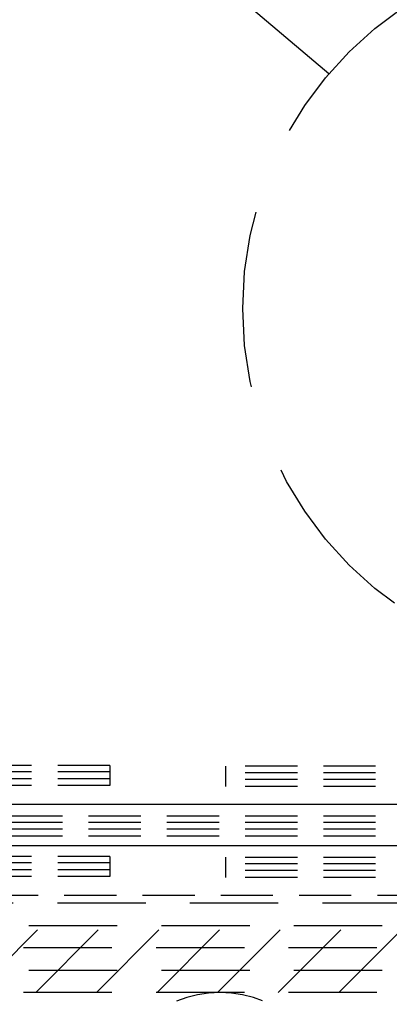
# Model space of a CAD drawing. Extents: x -169 to 134, y -315 to -113.
# Drawn here: x -103 to -101, y -234 to -229 of the extents above; entities that cross this region are included whole.
import ezdxf

# ---------------------------------------------------------------- set-up
doc = ezdxf.new("R2010")
doc.units = 0
doc.header["$LTSCALE"] = 2
doc.header["$MEASUREMENT"] = 0
doc.linetypes.add('HIDDEN', pattern=[0.375, 0.25, -0.125])
for name, color, linetype in [('Bold', 5, 'CONTINUOUS'), ('Ceiling', 8, 'CONTINUOUS'), ('VELUX_Flashing', 4, 'CONTINUOUS')]:
    doc.layers.add(name, color=color, linetype=linetype)

# ---------------------------------------------------------------- blocks, each defined once
blk = doc.blocks.new('A$C7470774c')
at = {"layer": 'Ceiling', "linetype": 'HIDDEN', "ltscale": 15}
for p, q in [((-62.31, 19.81), (-139.67, 19.81)), ((-62.31, 18.88), (-139.67, 18.88)), ((-62.31, 19.81), (-62.31, 16.92)), ((-12.86, 19.69), (-45.7, 19.69)), ((-12.86, 18.76), (-45.7, 18.76)), ((-62.31, 17.9), (-139.67, 17.9)), ((-12.86, 17.78), (-45.7, 17.78)), ((-62.31, 16.92), (-139.67, 16.92)), ((-12.86, 16.8), (-45.7, 16.8)), ((-12.86, 12.54), (-179.21, 12.54)), ((-12.86, 11.61), (-179.21, 11.61)), ((-12.86, 10.63), (-179.21, 10.63)), ((-12.86, 9.65), (-179.21, 9.65)), ((-62.31, 6.72), (-226.36, 6.72)), ((-62.31, 5.79), (-226.36, 5.79)), ((-62.31, 6.72), (-62.31, 3.84)), ((-12.86, 6.6), (-45.7, 6.6)), ((-12.86, 5.67), (-45.7, 5.67)), ((-62.31, 4.81), (-226.36, 4.81)), ((-12.86, 4.69), (-45.7, 4.69)), ((-62.31, 3.84), (-226.36, 3.84)), ((-12.86, 3.72), (-45.7, 3.72)), ((-226.36, 1.17), (-3.12, 1.17))]:
    blk.add_line(p, q, dxfattribs=at)
at = {"layer": 'VELUX_Flashing'}
for p, q in [((-141.97, 14.26), (-7.96, 14.26)), ((-141.97, 8.32), (-5.58, 8.32))]:
    blk.add_line(p, q, dxfattribs=at)

msp = doc.modelspace()

# ---------------------------------------------------------------- linework, layer by layer
at = {"layer": 'Bold', "linetype": 'HIDDEN', "ltscale": 2}
msp.add_line((-101.6077, -228.9336), (-103.0329, -227.7255), dxfattribs=at)
msp.add_circle((-100.0416, -230.2611), 2.053, dxfattribs=at)
at = {"layer": 'Ceiling', "linetype": 'HIDDEN'}
for p, q in [((-102.1927, -232.8516), (-102.1927, -232.9652)), ((-102.1927, -233.3668), (-102.1927, -233.4804)), ((-100.3935, -233.6267), (-109.3053, -233.6267)), ((-103.6092, -234.1315), (-103.1045, -233.6268)), ((-103.2661, -234.1315), (-102.7614, -233.6268)), ((-102.9229, -234.1315), (-102.4182, -233.6268)), ((-102.5798, -234.1315), (-102.0751, -233.6268)), ((-102.2366, -234.1315), (-101.7319, -233.6268)), ((-101.8935, -234.1315), (-101.3888, -233.6268)), ((-101.5503, -234.1315), (-101.0456, -233.6268)), ((-109.3053, -233.7529), (-98.3349, -233.7529)), ((-98.3349, -233.8791), (-109.3053, -233.8791)), ((-109.3053, -234.0053), (-98.3349, -234.0053)), ((-98.3349, -234.1315), (-109.3053, -234.1315))]:
    msp.add_line(p, q, dxfattribs=at)
msp.add_arc((-102.2232, -234.7661), 0.6346, 0, 180, dxfattribs=at)

# ---------------------------------------------------------------- block references
at = {"layer": 'Bold', "linetype": 'Continuous', "xscale": 0.0393700787401575, "yscale": 0.0393700787401575, "zscale": 0.0393700787401575}
msp.add_blockref('A$C7470774c', (-100.3935, -233.6267), dxfattribs=at)

doc.saveas('drawing.dxf')
